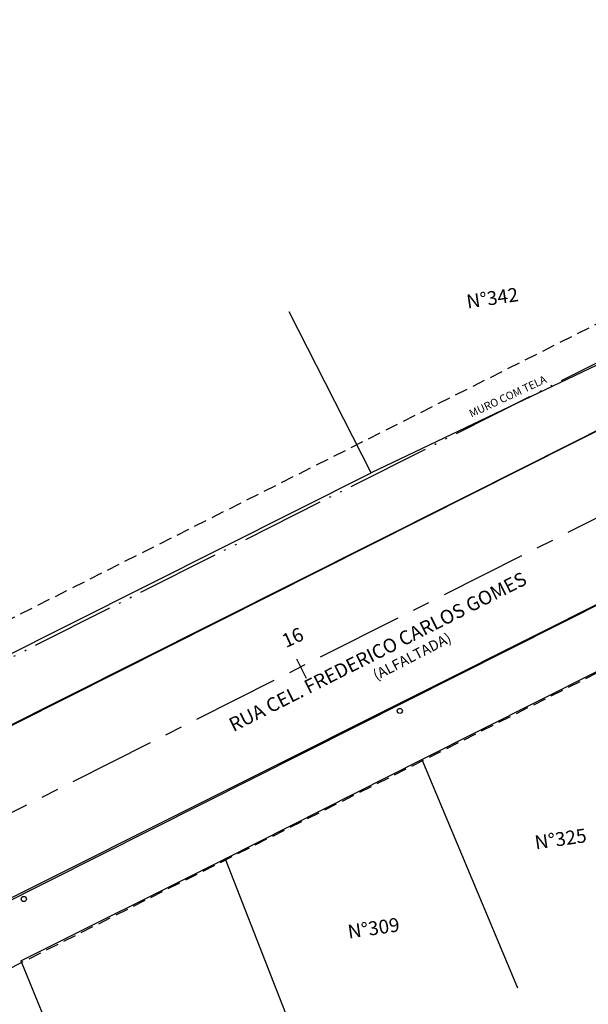
# Model space of a CAD drawing. Extents: x 179545 to 180560, y 1667265 to 1667802.
# Drawn here: x 180209 to 180242, y 1667659 to 1667716 of the extents above; entities that cross this region are included whole.
import ezdxf

# ---------------------------------------------------------------- set-up
doc = ezdxf.new("R2010")
doc.units = 0
for name, pattern in [('ACAD_ISO05W100', [34, 24, -3, 0.5, -3, 0.5, -3]), ('CENTER', [2, 1.25, -0.25, 0.25, -0.25]), ('DASHED', [0.75, 0.5, -0.25])]:
    doc.linetypes.add(name, pattern=pattern)
doc.layers.get('0').update_dxf_attribs({"linetype": 'CONTINUOUS'})
doc.layers.get('DEFPOINTS').update_dxf_attribs({"linetype": 'CONTINUOUS'})
for name, color, linetype in [('BORDA', 7, 'CONTINUOUS'), ('COTAS', 7, 'CONTINUOUS'), ('EIXO', 1, 'CENTER'), ('MA', 2, 'MURO'), ('PENA01', 1, 'CONTINUOUS'), ('POSTE', 2, 'CONTINUOUS'), ('PROJETO', 4, 'CONTINUOUS'), ('TELA', 2, 'CONTINUOUS'), ('TEXTO', 2, 'CONTINUOUS')]:
    doc.layers.add(name, color=color, linetype=linetype)
doc.styles.add('ROMANS', font='romans', dxfattribs={"height": 2})
doc.styles.get("Standard").update_dxf_attribs({"font": 'simplex.shx'})
doc.linetypes.add('ARAME', pattern='A,3,-0.5,["X",STANDARD,S=0.5,R=0,X=0,Y=-0.2],-0.5', length=4)
doc.linetypes.add('MADEIRA', pattern='A,2.5,-0.1,["|",STANDARD,S=0.2,R=0,X=-0.1,Y=-0.1],-0.1', length=2.7)
doc.linetypes.add('MURO', pattern='A,0.7,[130,ltypeshp.shx,S=0.2,R=0,X=0,Y=0],0.7', length=1.4)
doc.linetypes.add('MURRO', pattern='A,0.5,-0.2,["##",STANDARD,S=0.1,R=0,X=-0.1,Y=-0.05],-0.2', length=0.9)
doc.linetypes.add('TELA', pattern='A,0.5,-0.2,["*",STANDARD,S=0.1,R=0,X=-0.1,Y=-0.05],-0.2', length=0.9)
doc.dimstyles.get("Standard").update_dxf_attribs({"dimtxt": 0.18, "dimasz": 0.18, "dimexe": 0.18, "dimexo": 0.0625, "dimgap": 0.09, "dimtad": 0, "dimtih": 1, "dimtoh": 1, "dimdec": 4, "dimzin": 0, "dimtxsty": 'ROMANS', "dimcen": 0.09, "dimaunit": 1, "dimazin": 3, "dimtfac": 1, "dimtdec": 4, "dimtofl": 0, "dimtmove": 0, "dimatfit": 3, "dimtolj": 1, "dimtzin": 0})

# ---------------------------------------------------------------- blocks, each defined once
blk = doc.blocks.new('EST')
at = {"layer": 'EIXO'}
blk.add_line((0, -0.75), (0, 0.75), dxfattribs=at)
blk = doc.blocks.new('_DOTSMALL')
at = {"color": 0, "linetype": 'BYBLOCK', "const_width": 0.5}
blk.add_lwpolyline([(-0.0625, 0, 1), (0.0625, 0, 1)], format="xyb", close=True, dxfattribs=at)
blk = doc.blocks.new('*D6')
at = {"color": 0, "linetype": 'BYBLOCK'}
blk.add_arc((180443.457, 1666749.647), 7.122, 206.719, 286.3225, dxfattribs=at)
at = {"layer": 'DEFPOINTS', "color": 0, "linetype": 'BYBLOCK'}
for p in [(180441.173, 1666757.445), (180443.457, 1666749.647), (180439.196, 1666743.94), (180448.733, 1666731.632), (180267.721, 1666661.188)]:
    blk.add_point(p, dxfattribs=at)
at = {"color": 0, "linetype": 'BYBLOCK', "xscale": 0.5, "yscale": 0.5, "zscale": 0.5}
for p, rotation in [((180437.095, 1666746.445), 116.7190236325539), ((180445.459, 1666742.812), 16.32253821830294)]:
    blk.add_blockref('_DOTSMALL', p, dxfattribs=dict(at, rotation=rotation))
at = {"color": 0, "linetype": 'BYBLOCK', "insert": (180440.821, 1666743.58), "char_height": 0.6, "attachment_point": 5, "rotation": 336.5208}
blk.add_mtext('\\A1;79°36\'13"', dxfattribs=at)

msp = doc.modelspace()

# ---------------------------------------------------------------- linework, layer by layer
at = {"layer": 'BORDA', "linetype": 'CONTINUOUS'}
for p, q in [((180295.65347, 1667708.89597), (180233.08914, 1667677.4298)), ((180260.06857, 1667701.01717), (180215.67878, 1667678.71434)), ((180215.67878, 1667678.71434), (180186.98349, 1667664.31589)), ((180233.08914, 1667677.4298), (180207.84029, 1667664.77359))]:
    msp.add_line(p, q, dxfattribs=at)
at = {"layer": 'EIXO', "ltscale": 4}
msp.add_lwpolyline([(180119.8867, 1667621.39295, -0.07198807), (180140.54843, 1667635.83576), (180316.28422, 1667724.29478)], format="xyb", dxfattribs=at)
msp.add_lwpolyline([(180119.8867, 1667621.39295, -0.07198807), (180140.54843, 1667635.83576), (180316.28422, 1667724.29478)], format="xyb", dxfattribs=at)
at = {"layer": 'MA', "linetype": 'MURO'}
for p, q in [((180248.69783, 1667698.91486), (180229.20911, 1667689.63361)), ((180208.98735, 1667661.44029), (180220.78426, 1667667.32801)), ((180220.78426, 1667667.32801), (180226.39112, 1667653.02777)), ((180208.98735, 1667661.44029), (180215.18494, 1667646.29557))]:
    msp.add_line(p, q, dxfattribs=at)
at = {"layer": 'MA', "linetype": 'MURRO', "ltscale": 3}
msp.add_line((180232.13874, 1667673.07361), (180242.24567, 1667678.16046), dxfattribs=at)
at = {"layer": 'MA', "linetype": 'ARAME'}
msp.add_line((180220.78426, 1667667.32801), (180232.13874, 1667673.07361), dxfattribs=at)
at = {"layer": 'MA', "linetype": 'MADEIRA'}
msp.add_line((180232.13874, 1667673.07361), (180237.66487, 1667659.89514), dxfattribs=at)
at = {"layer": 'PENA01', "linetype": 'DASHED', "ltscale": 1.5}
msp.add_line((180261.87458, 1667708.10283), (180136.05229, 1667644.76856), dxfattribs=at)
at = {"layer": 'PENA01', "linetype": 'ACAD_ISO05W100', "ltscale": 0.2}
msp.add_lwpolyline([(180114.41144, 1667627.22574, -0.07198807), (180136.9515, 1667642.98154), (180308.44558, 1667729.30543)], format="xyb", dxfattribs=at)
at = {"layer": 'PENA01', "linetype": 'DASHED', "ltscale": 1.5}
msp.add_lwpolyline([(180125.36196, 1667615.56016, -0.07198807), (180144.14535, 1667628.68998), (180269.96789, 1667692.02448)], format="xyb", dxfattribs=at)
at = {"layer": 'POSTE'}
for centre in [(180230.86676, 1667675.87687), (180209.15731, 1667665.01548)]:
    msp.add_circle(centre, 0.14853, dxfattribs=at)
at = {"layer": 'PROJETO', "linetype": 'CONTINUOUS'}
for p, q in [((180138.52516, 1667639.85526), (180308.14027, 1667725.23335)), ((180142.5717, 1667631.81626), (180309.21656, 1667715.69924)), ((180142.5717, 1667631.81626), (180309.21656, 1667715.69924))]:
    msp.add_line(p, q, dxfattribs=at)
msp.add_lwpolyline([(180116.80686, 1667624.6739, -0.07198807), (180138.52516, 1667639.85526), (180308.14027, 1667725.23335, 0.38646315), (180310.55262, 1667731.51065)], format="xyb", dxfattribs=at)
at = {"layer": 'TELA', "linetype": 'TELA', "ltscale": 5}
for p, q in [((180229.20911, 1667689.63361), (180224.48591, 1667698.9157)), ((180181.56019, 1667665.69983), (180229.20911, 1667689.63361))]:
    msp.add_line(p, q, dxfattribs=at)

# ---------------------------------------------------------------- block references
at = {"layer": 'PROJETO', "rotation": 26.719023632577}
msp.add_blockref('EST', (180225.13999, 1667678.41608), dxfattribs=at)
msp.add_blockref('EST', (180225.13999, 1667678.41608), dxfattribs=at)

# ---------------------------------------------------------------- texts
at = {"layer": 'MA', "linetype": 'MURO'}
for s, rotation, p in [('N%%D342', 8.324822, (180234.78027, 1667699.11167)), ('16', 24.656293, (180224.2977, 1667679.50501)), ('N%%D325', 8.324822, (180238.71995, 1667667.87286)), ('N%%D309', 8.324822, (180227.92232, 1667662.72305))]:
    msp.add_text(s, height=0.8, rotation=rotation, dxfattribs=at).set_placement(p)
at = {"layer": 'MA', "linetype": 'MURRO'}
msp.add_text('MURO COM TELA', height=0.45, rotation=25.052562, dxfattribs=at).set_placement((180235.00264, 1667692.81393))
at = {"layer": 'TEXTO', "linetype": 'CONTINUOUS'}
for s, height, rotation, p in [('RUA CEL. FREDERICO CARLOS GOMES', 0.8, 26.741401, (180221.26165, 1667674.65594)), ('(ALFALTADA)', 0.6, 27.281882, (180229.51737, 1667677.62495))]:
    msp.add_text(s, height=height, rotation=rotation, dxfattribs=at).set_placement(p)

# ---------------------------------------------------------------- dimensions: what is measured, and where the dimension line sits
at = {"layer": 'COTAS'}
dim = msp.add_angular_dim_2l(base=(180312.02304, 1667718.58764), line1=((180314.00055, 1667732.09293), (180321.56006, 1667706.27911)), line2=((180140.54843, 1667635.83576), (180316.28422, 1667724.29478)), dimstyle='STANDARD', override={"dimtxt": 0.6, "dimasz": 0.5, "dimgap": 0.15, "dimtad": 1, "dimtih": 0, "dimtoh": 0, "dimtxsty": 'STANDARD', "dimblk1": 'DOTSMALL', "dimblk2": 'DOTSMALL', "dimsah": 1, "dimtdec": 3}, dxfattribs=at)
dim.commit()
dim.dimension.update_dxf_attribs({"geometry": '*D6', "text_midpoint": (180313.64858, 1667718.2272), "insert": (-127.17287, 974.6476)})

doc.saveas('drawing.dxf')
